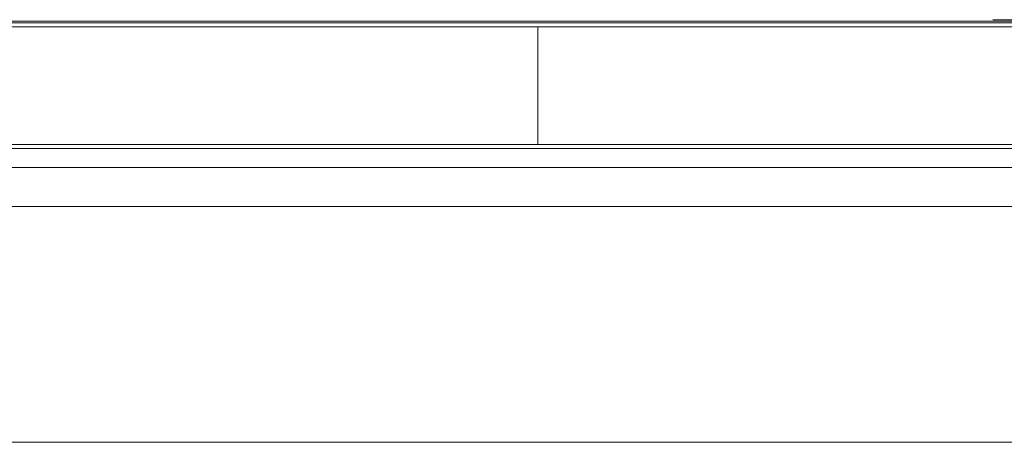
# Model space of a CAD drawing. Units: millimetres. Extents: x 1789 to 14101, y 997 to 12033.
# Drawn here: x 9224 to 9349, y 10458 to 10512 of the extents above; entities that cross this region are included whole.
import ezdxf

# ---------------------------------------------------------------- set-up
doc = ezdxf.new("R2010")
doc.units = ezdxf.units.MM
doc.header["$MEASUREMENT"] = 0
doc.layers.get('0').update_dxf_attribs({"color": 3})

msp = doc.modelspace()

# ---------------------------------------------------------------- linework, layer by layer
at = {"color": 7, "linetype": 'Continuous', "lineweight": 13}
for p, q in [((8855.69, 10511.71), (9234.31, 10511.71)), ((9235.49, 10511.71), (9240.49, 10511.71)), ((9258.88, 10511.71), (9254.36, 10511.71)), ((9259.18, 10511.71), (9258.88, 10511.71)), ((9307.08, 10511.71), (9307.99, 10511.71)), ((9309.02, 10511.71), (9312.98, 10511.71)), ((9317.12, 10511.71), (9320.83, 10511.71)), ((9321.79, 10511.71), (9321.25, 10511.71)), ((9342.76, 10511.71), (9347.67, 10511.71)), ((9346.34, 10511.71), (9347.7, 10511.71)), ((9087.68, 10511.21), (9289.51, 10511.21)), ((9289.51, 10511.21), (9177.58, 10511.21)), ((9289.51, 10511.21), (9289.51, 10496.21)), ((9675.28, 10511.21), (9289.51, 10511.21)), ((9289.51, 10496.21), (8956.26, 10496.21)), ((9289.51, 10495.71), (8956.26, 10495.71)), ((9675.28, 10496.21), (9289.51, 10496.21)), ((9289.51, 10496.21), (9426.23, 10496.21)), ((9289.51, 10495.71), (9675.28, 10495.71)), ((9591.05, 10495.71), (9320.33, 10495.71)), ((9690.68, 10493.31), (8820.69, 10493.31)), ((8820.69, 10488.31), (9690.68, 10488.31)), ((8820.69, 10458.31), (9690.68, 10458.31))]:
    msp.add_line(p, q, dxfattribs=at)
at = {"color": 7, "linetype": 'Continuous', "lineweight": 13, "flags": 128}
for points in [[(9685.69, 10511.71), (9675.28, 10511.71), (9289.51, 10511.71), (8956.26, 10511.71), (8855.69, 10511.71), (8825.69, 10511.71), (8825.69, 10511.71)], [(9237.66, 10511.71), (9234.31, 10511.71), (9237.66, 10511.71), (9233.48, 10511.71), (9237.66, 10511.71), (9254.36, 10511.71)], [(9236.52, 10511.71), (9241.2, 10511.71), (9241.2, 10511.71)], [(9243.23, 10511.71), (9248.11, 10511.71), (9243.34, 10511.71), (9243.34, 10511.71)], [(9259.18, 10511.71), (9254.27, 10511.71), (9259.18, 10511.71), (9270.63, 10511.71)], [(9256.41, 10511.71), (9261.09, 10511.71), (9256.41, 10511.71), (9256.41, 10511.71)], [(9264.85, 10511.71), (9259.93, 10511.71), (9264.85, 10511.71), (9264.85, 10511.71)], [(9265.98, 10511.71), (9270.89, 10511.71), (9265.98, 10511.71), (9265.98, 10511.71)], [(9269.28, 10511.71), (9274.2, 10511.71), (9269.28, 10511.71), (9269.28, 10511.71)], [(9270.63, 10511.71), (9270.79, 10511.71), (9271.12, 10511.71), (9271.62, 10511.71), (9272.28, 10511.71), (9273.1, 10511.71), (9274.06, 10511.71), (9275.15, 10511.71), (9276.34, 10511.71), (9277.62, 10511.71), (9278.97, 10511.71), (9280.37, 10511.71), (9281.74, 10511.71), (9295.25, 10511.71)], [(9281.37, 10511.71), (9278.87, 10511.71), (9281.37, 10511.71), (9281.37, 10511.71)], [(9279.49, 10511.71), (9284.39, 10511.71), (9279.59, 10511.71), (9279.59, 10511.71)], [(9291.56, 10511.71), (9286.65, 10511.71), (9291.56, 10511.71), (9291.56, 10511.71)], [(9295.25, 10511.71), (9307.08, 10511.71), (9302.25, 10511.71), (9307.16, 10511.71), (9302.25, 10511.71), (9302.25, 10511.71)], [(9307.99, 10511.71), (9312.98, 10511.71), (9307.99, 10511.71), (9309.02, 10511.71), (9313.7, 10511.71), (9315.83, 10511.71)], [(9313.29, 10511.71), (9313.14, 10511.71), (9312.98, 10511.71)], [(9313.7, 10511.71), (9313.29, 10511.71), (9313.29, 10511.71)], [(9321.25, 10511.71), (9321.1, 10511.71), (9320.83, 10511.71), (9315.83, 10511.71), (9320.83, 10511.71), (9315.83, 10511.71), (9317.12, 10511.71)], [(9317.12, 10511.71), (9321.79, 10511.71), (9346.34, 10511.71), (9342, 10511.71), (9346.67, 10511.71), (9342, 10511.71), (9342, 10511.71)], [(9328.91, 10511.71), (9333.59, 10511.71), (9328.91, 10511.71), (9328.91, 10511.71)], [(9347.7, 10511.71), (9347.86, 10511.71), (9348.2, 10511.71), (9348.69, 10511.71), (9349.35, 10511.71), (9350.17, 10511.71), (9351.13, 10511.71), (9352.21, 10511.71), (9353.41, 10511.71), (9354.7, 10511.71), (9356.05, 10511.71), (9357.45, 10511.71), (9358.74, 10511.71), (9358.89, 10511.71), (9372.32, 10511.71)], [(9685.69, 10511.21), (9675.28, 10511.21), (9289.51, 10511.21), (8956.26, 10511.21), (8855.69, 10511.21), (8825.69, 10511.21), (8825.69, 10511.21)], [(9685.69, 10496.21), (9675.28, 10496.21), (9289.51, 10496.21), (8956.26, 10496.21), (8855.69, 10496.21), (8825.69, 10496.21), (8825.69, 10496.21)], [(9298.42, 10495.71), (9265.27, 10495.71), (9265.27, 10495.71)], [(9304.96, 10495.71), (9307.46, 10495.71), (9307.46, 10495.71)], [(9337.65, 10495.71), (9340.15, 10495.71), (9340.15, 10495.71)]]:
    msp.add_lwpolyline(points, dxfattribs=at)
at = {"color": 7, "linetype": 'Continuous', "lineweight": 13}
for points, knots in [([(8925.11, 10511.91), (8921.68, 10511.91), (8915.97, 10511.91), (8909.46, 10511.91), (8906.25, 10511.91), (8904.12, 10511.91), (8903, 10511.91), (8900.03, 10511.91), (8899.53, 10511.91), (8898.89, 10511.91), (8898.61, 10511.91), (8898.36, 10511.91), (8898.52, 10511.91), (8901.68, 10511.91), (8906.48, 10511.91), (8909.19, 10511.91), (8911.15, 10511.91), (8916.65, 10511.91), (8923.64, 10511.91), (8932.22, 10511.91), (8935.17, 10511.91), (8940.81, 10511.91), (8949.3, 10511.91), (8957.99, 10511.91), (8969.13, 10511.91), (8980.18, 10511.91), (8991.16, 10511.91), (9002.14, 10511.91), (9007.7, 10511.91), (9035.5, 10511.91), (9057.7, 10511.91), (9102.03, 10511.91), (9124.2, 10511.91), (9157.51, 10511.91), (9168.62, 10511.91), (9190.84, 10511.91), (9201.99, 10511.91), (9235.18, 10511.91), (9257.21, 10511.91), (9290.52, 10511.91), (9301.84, 10511.91), (9318.8, 10511.91), (9325.17, 10511.91), (9331.52, 10511.91), (9332.57, 10511.91), (9332.86, 10511.91), (9333.71, 10511.91), (9335.82, 10511.91), (9339.84, 10511.91), (9342.72, 10511.91), (9344.22, 10511.91), (9356.01, 10511.91), (9367.8, 10511.91), (9382.64, 10511.91), (9385.64, 10511.91), (9391.63, 10511.91), (9400.63, 10511.91), (9421.74, 10511.91), (9440.16, 10511.91), (9455.73, 10511.91), (9458.85, 10511.91), (9463.53, 10511.91), (9465.31, 10511.91), (9468.5, 10511.91), (9473.04, 10511.91), (9476.89, 10511.91), (9481.56, 10511.91), (9483.81, 10511.91), (9486.86, 10511.91), (9488.21, 10511.91), (9488.42, 10511.91), (9488.34, 10511.91), (9488.27, 10511.91), (9487.8, 10511.91), (9486.99, 10511.91), (9484.2, 10511.91), (9482.93, 10511.91), (9480.43, 10511.91), (9479.13, 10511.91), (9476.64, 10511.91), (9475.49, 10511.91), (9473.22, 10511.91), (9469.78, 10511.91), (9466.68, 10511.91), (9463.15, 10511.91), (9461.63, 10511.91), (9459.63, 10511.91), (9459.08, 10511.91), (9458.56, 10511.91)], [0, 0, 0, 0, 0.034971, 0.058285, 0.069943, 0.069943, 0.0816, 0.0816, 0.104914, 0.104914, 0.116571, 0.116571, 0.128228, 0.139885, 0.145714, 0.148628, 0.148628, 0.151542, 0.163199, 0.163199, 0.169028, 0.169028, 0.174856, 0.186513, 0.186513, 0.198171, 0.209828, 0.209828, 0.221485, 0.221485, 0.268113, 0.268113, 0.314741, 0.314741, 0.338056, 0.338056, 0.36137, 0.36137, 0.407998, 0.407998, 0.431312, 0.431312, 0.442969, 0.444427, 0.444427, 0.445155, 0.445155, 0.445884, 0.448798, 0.452947, 0.452947, 0.452947, 0.526739, 0.526739, 0.545823, 0.545823, 0.564908, 0.603076, 0.679413, 0.679413, 0.698497, 0.698497, 0.708039, 0.708039, 0.717582, 0.736666, 0.736666, 0.75575, 0.75575, 0.774834, 0.784376, 0.784376, 0.793919, 0.793919, 0.832087, 0.832087, 0.851171, 0.851171, 0.870255, 0.870255, 0.88934, 0.88934, 0.908424, 0.946592, 0.946592, 0.984761, 0.984761, 1, 1, 1, 1]), ([(9292.98, 10511.91), (9288.64, 10511.91), (9284.3, 10511.91), (9257.89, 10511.91), (9235.85, 10511.91), (9202.39, 10511.91), (9191.26, 10511.91), (9168.99, 10511.91), (9135.57, 10511.91), (9102.07, 10511.91), (9057.39, 10511.91), (9035.09, 10511.91), (9007.25, 10511.91), (9001.67, 10511.91), (8990.47, 10511.91), (8979.39, 10511.91), (8968.42, 10511.91), (8957.48, 10511.91), (8952.13, 10511.91), (8943.91, 10511.91), (8941.16, 10511.91), (8935.67, 10511.91), (8933.08, 10511.91), (8925.53, 10511.91), (8921, 10511.91), (8916.12, 10511.91), (8914.18, 10511.91), (8910.85, 10511.91), (8906.46, 10511.91), (8903.53, 10511.91), (8903.37, 10511.91), (8903.61, 10511.91), (8903.89, 10511.91), (8904.53, 10511.91), (8905.03, 10511.91), (8907.88, 10511.91), (8909.03, 10511.91), (8911.16, 10511.91), (8914.36, 10511.91), (8919.71, 10511.91), (8924.17, 10511.91), (8926.38, 10511.91)], [0, 0, 0, 0, 0.0123184, 0.0123184, 0.0748943, 0.0748943, 0.1061823, 0.1061823, 0.1374703, 0.2000462, 0.2000462, 0.2626221, 0.2626221, 0.2782661, 0.2782661, 0.2939101, 0.309554, 0.309554, 0.325198, 0.325198, 0.33302, 0.33302, 0.340842, 0.340842, 0.356486, 0.356486, 0.360397, 0.364308, 0.3721299, 0.3877739, 0.4034179, 0.4034179, 0.4190619, 0.4190619, 0.4503498, 0.4503498, 0.4659938, 0.4659938, 0.4816378, 0.5129258, 0.5433139, 0.5433139, 0.5433139, 0.5433139]), ([(8926.44, 10511.91), (8925.18, 10511.91), (8923.45, 10511.91), (8921.72, 10511.91), (8920.76, 10511.91), (8920.25, 10511.91), (8919.14, 10511.91), (8918.63, 10511.91), (8919.39, 10511.91), (8920.03, 10511.91), (8920.45, 10511.91), (8920.97, 10511.91), (8922.73, 10511.91), (8927.23, 10511.91), (8929.3, 10511.91), (8933.68, 10511.91), (8938.36, 10511.91), (8943.51, 10511.91), (8948.8, 10511.91), (8951.55, 10511.91), (8959.22, 10511.91), (8974.39, 10511.91), (8989.16, 10511.91), (9003.74, 10511.91), (9008.83, 10511.91), (9018.84, 10511.91), (9033.86, 10511.91), (9068.9, 10511.91), (9098.95, 10511.91), (9159.02, 10511.91), (9198.93, 10511.91), (9249.02, 10511.91), (9264.05, 10511.91), (9281.61, 10511.91), (9289.6, 10511.91), (9292.58, 10511.91), (9293.05, 10511.91)], [0, 0, 0, 0, 0.0203502, 0.0281741, 0.0281741, 0.035998, 0.035998, 0.0516457, 0.0672934, 0.0751173, 0.0751173, 0.0829411, 0.0985889, 0.0985889, 0.1064127, 0.1064127, 0.1142366, 0.1220604, 0.1220604, 0.1298843, 0.1298843, 0.145532, 0.1768275, 0.1768275, 0.1924752, 0.1924752, 0.2081229, 0.2394184, 0.3020093, 0.3020093, 0.427191, 0.427191, 0.4584865, 0.4741342, 0.4819581, 0.4834251, 0.4834251, 0.4834251, 0.4834251]), ([(9146.41, 10511.91), (9157.51, 10511.91), (9168.62, 10511.91), (9190.84, 10511.91), (9201.99, 10511.91), (9235.18, 10511.91), (9257.21, 10511.91), (9290.52, 10511.91), (9301.84, 10511.91), (9318.8, 10511.91), (9325.17, 10511.91), (9331.52, 10511.91), (9332.57, 10511.91), (9332.86, 10511.91), (9333.71, 10511.91), (9335.82, 10511.91), (9339.84, 10511.91), (9342.72, 10511.91), (9344.22, 10511.91), (9356.01, 10511.91), (9367.8, 10511.91), (9382.64, 10511.91), (9385.64, 10511.91), (9391.63, 10511.91), (9400.63, 10511.91), (9421.74, 10511.91), (9440.16, 10511.91), (9455.73, 10511.91), (9458.85, 10511.91), (9463.53, 10511.91), (9465.31, 10511.91), (9468.5, 10511.91), (9473.04, 10511.91), (9476.89, 10511.91), (9481.56, 10511.91), (9483.81, 10511.91), (9486.86, 10511.91), (9488.21, 10511.91), (9488.42, 10511.91), (9488.34, 10511.91), (9488.27, 10511.91), (9487.8, 10511.91), (9486.99, 10511.91), (9484.2, 10511.91), (9482.93, 10511.91), (9480.43, 10511.91), (9479.13, 10511.91), (9476.64, 10511.91), (9475.49, 10511.91), (9473.22, 10511.91), (9469.78, 10511.91), (9466.68, 10511.91), (9463.15, 10511.91), (9461.63, 10511.91), (9459.63, 10511.91), (9459.08, 10511.91), (9458.56, 10511.91)], [0, 0, 0, 0, 0.034022, 0.034022, 0.068045, 0.068045, 0.13609, 0.13609, 0.170112, 0.170112, 0.187124, 0.18925, 0.18925, 0.190313, 0.190313, 0.191376, 0.195629, 0.201684, 0.201684, 0.201684, 0.309369, 0.309369, 0.337218, 0.337218, 0.365068, 0.420768, 0.532166, 0.532166, 0.560016, 0.560016, 0.573941, 0.573941, 0.587866, 0.615716, 0.615716, 0.643565, 0.643565, 0.671415, 0.68534, 0.68534, 0.699265, 0.699265, 0.754964, 0.754964, 0.782814, 0.782814, 0.810663, 0.810663, 0.838513, 0.838513, 0.866363, 0.922062, 0.922062, 0.977762, 0.977762, 1, 1, 1, 1]), ([(9293.08, 10511.91), (9292.61, 10511.91), (9289.64, 10511.91), (9281.69, 10511.91), (9264.21, 10511.91), (9228.4, 10511.91), (9197.49, 10511.91), (9176.58, 10511.91), (9176.64, 10511.91), (9177.11, 10511.91), (9177.65, 10511.91), (9178.44, 10511.91), (9178.44, 10511.91), (9176.39, 10511.91), (9174.15, 10511.91), (9173.16, 10511.91), (9171.24, 10511.91), (9168.44, 10511.91), (9166.24, 10511.91), (9165.01, 10511.91), (9165.01, 10511.91), (9164.98, 10511.91), (9164.96, 10511.91), (9164.95, 10511.91), (9164.94, 10511.91), (9164.94, 10511.91), (9164.88, 10511.91), (9164.57, 10511.91), (9163.51, 10511.91), (9162.57, 10511.91), (9161.69, 10511.91), (9162.36, 10511.91), (9162.57, 10511.91), (9163.44, 10511.91), (9164.93, 10511.91), (9166.91, 10511.91), (9170.12, 10511.91), (9171.98, 10511.91), (9173.63, 10511.91), (9174.29, 10511.91), (9174.04, 10511.91), (9173.08, 10511.91), (9171.53, 10511.91), (9169.99, 10511.91), (9168.32, 10511.91), (9167.68, 10511.91), (9167.91, 10511.91), (9172.33, 10511.91), (9176.71, 10511.91), (9184.89, 10511.91), (9189, 10511.91), (9193.08, 10511.91)], [0, 0, 0, 0, 0.001528, 0.009677, 0.025975, 0.058572, 0.126543, 0.126543, 0.126543, 0.134775, 0.19903, 0.19903, 0.263285, 0.32754, 0.32754, 0.359668, 0.359668, 0.391795, 0.451481, 0.451481, 0.451481, 0.507416, 0.528642, 0.539255, 0.539255, 0.549867, 0.549867, 0.592319, 0.592319, 0.677221, 0.677221, 0.677221, 0.694198, 0.694198, 0.711175, 0.745129, 0.745129, 0.779083, 0.779083, 0.796059, 0.813036, 0.84699, 0.84699, 0.880944, 0.902961, 0.902961, 0.902961, 0.905615, 0.953233, 0.953233, 1, 1, 1, 1]), ([(9293.08, 10511.91), (9292.61, 10511.91), (9289.64, 10511.91), (9281.69, 10511.91), (9264.21, 10511.91), (9228.4, 10511.91), (9197.49, 10511.91), (9176.58, 10511.91), (9176.58, 10511.91), (9176.58, 10511.91), (9176.58, 10511.91)], [0, 0, 0, 0, 0.003384, 0.021434, 0.057534, 0.129733, 0.280284, 0.280284, 0.280284, 1, 1, 1, 1]), ([(9345.1, 10511.71), (9343.67, 10511.71), (9342.24, 10511.71), (9340.81, 10511.71), (9338.92, 10511.71), (9337.01, 10511.71), (9331.99, 10511.71), (9327.35, 10511.71), (9322.34, 10511.71), (9319.73, 10511.71), (9318.7, 10511.71), (9316.64, 10511.71), (9313.44, 10511.71), (9310.01, 10511.71), (9306.54, 10511.71), (9305.3, 10511.71), (9302.93, 10511.71), (9299.4, 10511.71), (9296.1, 10511.71), (9291.52, 10511.71), (9289.15, 10511.71), (9284.35, 10511.71), (9280.87, 10511.71), (9277.88, 10511.71), (9276.02, 10511.71), (9275.16, 10511.71), (9272.96, 10511.71), (9271.67, 10511.71), (9269.04, 10511.71), (9266.16, 10511.71), (9263.18, 10511.71), (9261.7, 10511.71), (9260.2, 10511.71), (9258.69, 10511.71), (9257.19, 10511.71), (9258.7, 10511.71), (9260.21, 10511.71), (9261.72, 10511.71), (9264.18, 10511.71), (9267.04, 10511.71), (9271.4, 10511.71), (9272.89, 10511.71), (9275.69, 10511.71), (9276.96, 10511.71), (9279.64, 10511.71), (9280.95, 10511.71), (9284.24, 10511.71), (9288.04, 10511.71), (9292.03, 10511.71), (9296.18, 10511.71), (9298.37, 10511.71), (9302.55, 10511.71), (9304.47, 10511.71), (9308.58, 10511.71), (9311.53, 10511.71), (9314.14, 10511.71), (9315.8, 10511.71), (9316.54, 10511.71), (9319.05, 10511.71), (9323.85, 10511.71), (9328.46, 10511.71), (9334.67, 10511.71), (9337.76, 10511.71), (9340.8, 10511.71)], [0, 0, 0, 0, 0.2, 0.2, 0.2, 0.217191, 0.217191, 0.245249, 0.259279, 0.259279, 0.266293, 0.266293, 0.273308, 0.287337, 0.287337, 0.294352, 0.294352, 0.301366, 0.315396, 0.315396, 0.329425, 0.329425, 0.343454, 0.350469, 0.350469, 0.357483, 0.357483, 0.371513, 0.371513, 0.385542, 0.4, 0.4, 0.4, 0.6, 0.6, 0.6, 0.8, 0.8, 0.8, 0.825, 0.825, 0.8375, 0.8375, 0.85, 0.85, 0.8625, 0.8625, 0.875, 0.8875, 0.8875, 0.9, 0.9, 0.9125, 0.9125, 0.925, 0.93125, 0.93125, 0.9375, 0.9375, 0.95, 0.975, 0.975, 1, 1, 1, 1]), ([(9423.91, 10511.71), (9425.37, 10511.71), (9426.82, 10511.71), (9428.27, 10511.71), (9426.82, 10511.71), (9425.37, 10511.71), (9423.91, 10511.71), (9421.17, 10511.71), (9418.44, 10511.71), (9414.73, 10511.71), (9413.97, 10511.71), (9412.39, 10511.71), (9411.53, 10511.71), (9409.19, 10511.71), (9405.77, 10511.71), (9401.82, 10511.71), (9399.26, 10511.71), (9398.96, 10511.71), (9398.15, 10511.71), (9396.83, 10511.71), (9394.2, 10511.71), (9391.1, 10511.71), (9389.12, 10511.71), (9387.83, 10511.71), (9385.35, 10511.71), (9383.41, 10511.71), (9378.35, 10511.71), (9375.5, 10511.71), (9370.31, 10511.71), (9368.47, 10511.71), (9365.07, 10511.71), (9363.67, 10511.71), (9360.53, 10511.71), (9358.05, 10511.71), (9355.83, 10511.71), (9354.44, 10511.71), (9352.82, 10511.71), (9351.79, 10511.71), (9350.49, 10511.71), (9350.2, 10511.71), (9349.56, 10511.71), (9349.31, 10511.71), (9348.48, 10511.71), (9346.8, 10511.71), (9344.6, 10511.71), (9342.63, 10511.71), (9341.8, 10511.71), (9341.25, 10511.71), (9339.58, 10511.71), (9335.91, 10511.71), (9331.91, 10511.71), (9328.22, 10511.71), (9327.02, 10511.71), (9324.94, 10511.71), (9322.79, 10511.71), (9320.69, 10511.71), (9318.74, 10511.71), (9317.82, 10511.71), (9315.87, 10511.71), (9314.93, 10511.71), (9313.86, 10511.71), (9313.65, 10511.71), (9313.23, 10511.71), (9313.04, 10511.71), (9312.32, 10511.71), (9311.31, 10511.71), (9310.59, 10511.71), (9309.63, 10511.71), (9309.57, 10511.71), (9309.45, 10511.71), (9309.47, 10511.71), (9309.41, 10511.71), (9309.26, 10511.71), (9308.61, 10511.71), (9307.69, 10511.71), (9306.63, 10511.71), (9306.22, 10511.71), (9303.93, 10511.71), (9302.17, 10511.71), (9300.55, 10511.71), (9300.21, 10511.71), (9299.35, 10511.71), (9298.08, 10511.71), (9295.32, 10511.71), (9292.62, 10511.71), (9291.01, 10511.71), (9290.04, 10511.71), (9289.46, 10511.71), (9287.92, 10511.71), (9286.95, 10511.71), (9285.11, 10511.71), (9284.27, 10511.71), (9282.6, 10511.71), (9281.76, 10511.71), (9281.01, 10511.71), (9279.4, 10511.71), (9277.8, 10511.71), (9276.19, 10511.71), (9277.79, 10511.71), (9279.39, 10511.71), (9280.99, 10511.71), (9281.19, 10511.71), (9281.38, 10511.71), (9282.55, 10511.71), (9283.56, 10511.71), (9285.15, 10511.71), (9285.64, 10511.71), (9286.84, 10511.71), (9288.82, 10511.71), (9292.11, 10511.71), (9295.43, 10511.71), (9296.93, 10511.71), (9297.95, 10511.71), (9298.57, 10511.71), (9301.9, 10511.71), (9304.58, 10511.71), (9308.04, 10511.71), (9308.95, 10511.71), (9310.85, 10511.71), (9311.56, 10511.71), (9312.94, 10511.71), (9313.6, 10511.71), (9315.33, 10511.71), (9316.18, 10511.71), (9317.03, 10511.71), (9317.55, 10511.71), (9317.79, 10511.71), (9318.21, 10511.71), (9319.25, 10511.71), (9320.27, 10511.71), (9321.88, 10511.71), (9322.36, 10511.71), (9323.63, 10511.71), (9325.1, 10511.71), (9326.8, 10511.71), (9328.5, 10511.71), (9329.25, 10511.71), (9331.9, 10511.71), (9334.84, 10511.71), (9337.08, 10511.71), (9338.04, 10511.71), (9338.29, 10511.71), (9339, 10511.71), (9340.68, 10511.71), (9342.65, 10511.71), (9344.28, 10511.71), (9345.11, 10511.71), (9345.43, 10511.71), (9345.9, 10511.71), (9347, 10511.71), (9347.92, 10511.71), (9349.78, 10511.71), (9350.6, 10511.71), (9352.32, 10511.71), (9355.09, 10511.71), (9358.32, 10511.71), (9362.88, 10511.71), (9365.27, 10511.71), (9369.87, 10511.71), (9372.16, 10511.71), (9376.45, 10511.71), (9378.36, 10511.71), (9381.69, 10511.71), (9383.22, 10511.71), (9385.57, 10511.71), (9386.43, 10511.71), (9388.02, 10511.71), (9388.8, 10511.71), (9389.98, 10511.71), (9390.4, 10511.71), (9390.96, 10511.71), (9391.87, 10511.71), (9393.99, 10511.71), (9396.71, 10511.71), (9398.54, 10511.71), (9399.79, 10511.71), (9400.5, 10511.71), (9402.95, 10511.71), (9407.08, 10511.71), (9411.36, 10511.71), (9415.46, 10511.71), (9417.11, 10511.71), (9422, 10511.71), (9424.84, 10511.71), (9427.63, 10511.71)], [0, 0, 0, 0, 0.166667, 0.166667, 0.166667, 0.333333, 0.333333, 0.333333, 0.34375, 0.34375, 0.346354, 0.346354, 0.348958, 0.348958, 0.354167, 0.359375, 0.359375, 0.360677, 0.360677, 0.361979, 0.364583, 0.367188, 0.36849, 0.36849, 0.369792, 0.375, 0.375, 0.385417, 0.385417, 0.390625, 0.390625, 0.395833, 0.395833, 0.401042, 0.403646, 0.403646, 0.40625, 0.411458, 0.411458, 0.41276, 0.41276, 0.414063, 0.414063, 0.416667, 0.421875, 0.423177, 0.423177, 0.424479, 0.424479, 0.427083, 0.432292, 0.432292, 0.434896, 0.434896, 0.4375, 0.440104, 0.440104, 0.442708, 0.442708, 0.447917, 0.447917, 0.449219, 0.449219, 0.450521, 0.450521, 0.453125, 0.458333, 0.458333, 0.458659, 0.458659, 0.458984, 0.458984, 0.459635, 0.460938, 0.46224, 0.46224, 0.463542, 0.463542, 0.46875, 0.46875, 0.470052, 0.470052, 0.471354, 0.473958, 0.479167, 0.481771, 0.481771, 0.484375, 0.484375, 0.489583, 0.489583, 0.494792, 0.494792, 0.5, 0.5, 0.5, 0.666667, 0.666667, 0.666667, 0.833333, 0.833333, 0.833333, 0.834481, 0.834481, 0.839998, 0.839998, 0.842757, 0.842757, 0.845515, 0.851033, 0.853791, 0.855171, 0.855171, 0.85655, 0.85655, 0.862067, 0.862067, 0.864826, 0.864826, 0.866205, 0.866205, 0.867585, 0.867585, 0.873102, 0.875861, 0.875861, 0.87724, 0.87724, 0.878619, 0.884137, 0.884137, 0.886895, 0.886895, 0.889654, 0.892413, 0.892413, 0.895171, 0.895171, 0.900688, 0.903447, 0.903447, 0.904826, 0.904826, 0.906206, 0.911723, 0.914482, 0.914482, 0.915861, 0.915861, 0.91724, 0.922758, 0.922758, 0.925516, 0.925516, 0.928275, 0.933792, 0.933792, 0.93931, 0.93931, 0.944827, 0.944827, 0.950344, 0.950344, 0.955862, 0.955862, 0.95862, 0.95862, 0.961379, 0.961379, 0.962758, 0.962758, 0.964138, 0.966896, 0.969655, 0.971034, 0.971034, 0.972413, 0.972413, 0.977931, 0.983448, 0.983448, 0.988965, 0.988965, 1, 1, 1, 1]), ([(9299.25, 10511.71), (9300.36, 10511.71), (9302.42, 10511.71), (9305.82, 10511.71), (9307.74, 10511.71), (9310.94, 10511.71), (9313.11, 10511.71), (9314.89, 10511.71), (9315.52, 10511.71), (9315.62, 10511.71), (9315.57, 10511.71), (9315.52, 10511.71), (9315.43, 10511.71), (9315.2, 10511.71), (9314.85, 10511.71), (9314.2, 10511.71), (9313.79, 10511.71), (9313.12, 10511.71), (9312.19, 10511.71), (9311.05, 10511.71), (9309.24, 10511.71), (9308.48, 10511.71), (9307.06, 10511.71), (9305.56, 10511.71), (9303.83, 10511.71), (9301.85, 10511.71), (9300.71, 10511.71), (9299.5, 10511.71), (9298.13, 10511.71), (9296.96, 10511.71), (9294.9, 10511.71), (9292.18, 10511.71), (9290, 10511.71), (9288.23, 10511.71), (9287.68, 10511.71), (9286.58, 10511.71), (9284.81, 10511.71), (9283.39, 10511.71), (9282.3, 10511.71), (9282.09, 10511.71), (9281.67, 10511.71), (9281.48, 10511.71), (9280.95, 10511.71), (9280.69, 10511.71), (9280.35, 10511.71), (9280.21, 10511.71), (9280.63, 10511.71), (9280.91, 10511.71), (9281.87, 10511.71), (9282.65, 10511.71), (9283.49, 10511.71), (9285.17, 10511.71), (9288.98, 10511.71), (9291.92, 10511.71), (9294.63, 10511.71), (9295.5, 10511.71), (9297.37, 10511.71), (9298.3, 10511.71), (9299.22, 10511.71)], [0, 0, 0, 0, 0.0625, 0.0625, 0.125, 0.125, 0.15625, 0.1875, 0.1875, 0.203125, 0.203125, 0.210937, 0.210937, 0.21875, 0.25, 0.25, 0.28125, 0.28125, 0.3125, 0.375, 0.375, 0.40625, 0.40625, 0.4375, 0.46875, 0.46875, 0.5, 0.5, 0.5, 0.53125, 0.53125, 0.5625, 0.625, 0.625, 0.65625, 0.65625, 0.6875, 0.75, 0.75, 0.765625, 0.765625, 0.78125, 0.78125, 0.796875, 0.796875, 0.8125, 0.8125, 0.820312, 0.820312, 0.828125, 0.828125, 0.84375, 0.875, 0.9375, 0.9375, 0.96875, 0.96875, 1, 1, 1, 1]), ([(9299.15, 10511.71), (9297.93, 10511.71), (9296.73, 10511.71), (9294.32, 10511.71), (9292.99, 10511.71), (9289.44, 10511.71), (9287.35, 10511.71), (9285.43, 10511.71), (9285.65, 10511.71), (9286.15, 10511.71), (9287.12, 10511.71), (9288.1, 10511.71), (9289.19, 10511.71), (9290.35, 10511.71), (9292.31, 10511.71), (9293.99, 10511.71), (9296.41, 10511.71), (9298.26, 10511.71), (9299.47, 10511.71), (9299.79, 10511.71), (9300.02, 10511.71), (9300.66, 10511.71), (9302.3, 10511.71), (9303.56, 10511.71), (9304.85, 10511.71), (9305.4, 10511.71), (9306.7, 10511.71), (9307.56, 10511.71), (9308.53, 10511.71), (9309.28, 10511.71), (9309.57, 10511.71), (9310.1, 10511.71), (9310.31, 10511.71), (9310.52, 10511.71), (9310.58, 10511.71), (9310.59, 10511.71), (9310.59, 10511.71), (9310.24, 10511.71), (9309.14, 10511.71), (9308.66, 10511.71), (9307.13, 10511.71), (9305.83, 10511.71), (9303.42, 10511.71), (9302.66, 10511.71), (9301.17, 10511.71), (9300.25, 10511.71), (9299.15, 10511.71)], [0, 0, 0, 0, 0.083333, 0.083333, 0.166667, 0.166667, 0.333333, 0.333333, 0.333333, 0.375, 0.375, 0.416667, 0.458333, 0.458333, 0.5, 0.583333, 0.583333, 0.625, 0.666667, 0.666667, 0.666667, 0.6875, 0.708333, 0.729167, 0.729167, 0.75, 0.75, 0.791667, 0.8125, 0.8125, 0.833333, 0.833333, 0.854167, 0.854167, 0.864583, 0.864583, 0.875, 0.895833, 0.895833, 0.916667, 0.916667, 0.958333, 0.958333, 0.979167, 0.979167, 1, 1, 1, 1]), ([(9321.85, 10511.91), (9321.43, 10511.91), (9319.89, 10511.91), (9318.65, 10511.91), (9316.25, 10511.91), (9315.04, 10511.91), (9312.92, 10511.91), (9312.28, 10511.91), (9312.07, 10511.91), (9312.56, 10511.91), (9314.59, 10511.91), (9316.02, 10511.91), (9319.43, 10511.91), (9320.2, 10511.91), (9321.49, 10511.91), (9322.04, 10511.91), (9322.71, 10511.91), (9322.87, 10511.91), (9323.04, 10511.91), (9321.23, 10511.91), (9319.35, 10511.91), (9316.48, 10511.91), (9315.44, 10511.91), (9313.54, 10511.91), (9312.36, 10511.91), (9309.81, 10511.91), (9306.27, 10511.91), (9304.31, 10511.91), (9303.65, 10511.91), (9303.3, 10511.91), (9303.15, 10511.91), (9303.05, 10511.91), (9302.98, 10511.91), (9302.71, 10511.91), (9302.25, 10511.91), (9300.77, 10511.91), (9298.75, 10511.91), (9296.4, 10511.91), (9294.84, 10511.91), (9294.17, 10511.91), (9293.4, 10511.91), (9293.26, 10511.91), (9293.12, 10511.91)], [0, 0, 0, 0, 0.0202, 0.078403, 0.078403, 0.194809, 0.194809, 0.311215, 0.311215, 0.427621, 0.427621, 0.544027, 0.544027, 0.573128, 0.573128, 0.587679, 0.587679, 0.592645, 0.592645, 0.592645, 0.718721, 0.718721, 0.785667, 0.785667, 0.852614, 0.91956, 0.953033, 0.961401, 0.965585, 0.967677, 0.968723, 0.968723, 0.969769, 0.969769, 0.978138, 0.978138, 0.986506, 0.994874, 0.994874, 0.999058, 0.999058, 1, 1, 1, 1]), ([(9293.14, 10511.91), (9293.27, 10511.91), (9294.04, 10511.91), (9294.71, 10511.91), (9296.97, 10511.91), (9300.14, 10511.91), (9303.21, 10511.91), (9305.9, 10511.91), (9307.07, 10511.91), (9307.76, 10511.91), (9307.79, 10511.91), (9307.9, 10511.91), (9308.05, 10511.91), (9308.41, 10511.91), (9309.1, 10511.91), (9311.12, 10511.91), (9314.77, 10511.91), (9317.35, 10511.91), (9318.53, 10511.91), (9320.41, 10511.91), (9321.45, 10511.91), (9324.4, 10511.91), (9326.35, 10511.91), (9328.22, 10511.91), (9328.32, 10511.91), (9329.07, 10511.91), (9329.73, 10511.91), (9330.69, 10511.91), (9331.42, 10511.91), (9333.21, 10511.91), (9336.58, 10511.91), (9339.66, 10511.91), (9341.35, 10511.91), (9341.64, 10511.91), (9342.72, 10511.91), (9344.21, 10511.91), (9344.61, 10511.91), (9345.03, 10511.91), (9344.55, 10511.91), (9344.12, 10511.91), (9343.27, 10511.91), (9342.78, 10511.91), (9342.2, 10511.91), (9342.69, 10511.91), (9342.99, 10511.91), (9342.99, 10511.91), (9343.12, 10511.91), (9343.88, 10511.91), (9346.07, 10511.91), (9347.21, 10511.91), (9347.71, 10511.91), (9347.9, 10511.91), (9347.24, 10511.91), (9345.26, 10511.91), (9341.02, 10511.91), (9340.07, 10511.91), (9338.22, 10511.91), (9336.35, 10511.91), (9334.43, 10511.91), (9332.38, 10511.91), (9330.92, 10511.91), (9324.06, 10511.91), (9311.91, 10511.91), (9299.76, 10511.91), (9293.12, 10511.91)], [0, 0, 0, 0, 0.000203, 0.001216, 0.001216, 0.003243, 0.00527, 0.00527, 0.007297, 0.007297, 0.00755, 0.00755, 0.007804, 0.00831, 0.009324, 0.011351, 0.019459, 0.035674, 0.05189, 0.05189, 0.068105, 0.068105, 0.099783, 0.099783, 0.099783, 0.109996, 0.173487, 0.173487, 0.236978, 0.236978, 0.36396, 0.617925, 0.617925, 0.617925, 0.850024, 0.850024, 0.926888, 0.926888, 0.926888, 0.936179, 0.936179, 0.945846, 0.945846, 0.96518, 0.96518, 0.967596, 0.967596, 0.970013, 0.974847, 0.977263, 0.977263, 0.97968, 0.97968, 0.984513, 0.984513, 0.985722, 0.985722, 0.98693, 0.988138, 0.988138, 0.989347, 0.989347, 0.99418, 1, 1, 1, 1]), ([(9343.84, 10511.91), (9344.21, 10511.91), (9344.61, 10511.91), (9345.03, 10511.91), (9344.55, 10511.91), (9344.12, 10511.91), (9343.27, 10511.91), (9342.78, 10511.91), (9342.2, 10511.91), (9342.69, 10511.91), (9342.99, 10511.91), (9342.99, 10511.91), (9343.12, 10511.91), (9343.88, 10511.91), (9346.07, 10511.91), (9347.21, 10511.91), (9347.71, 10511.91), (9347.9, 10511.91), (9347.24, 10511.91), (9345.26, 10511.91), (9341.02, 10511.91), (9340.07, 10511.91), (9338.22, 10511.91), (9336.35, 10511.91), (9334.43, 10511.91), (9332.38, 10511.91), (9330.92, 10511.91), (9324.06, 10511.91), (9311.91, 10511.91), (9299.76, 10511.91), (9293.12, 10511.91)], [0, 0, 0, 0, 0.512506, 0.512506, 0.512506, 0.57446, 0.57446, 0.638916, 0.638916, 0.767827, 0.767827, 0.783941, 0.783941, 0.800055, 0.832283, 0.848397, 0.848397, 0.864511, 0.864511, 0.896739, 0.896739, 0.904796, 0.904796, 0.912853, 0.92091, 0.92091, 0.928967, 0.928967, 0.961195, 1, 1, 1, 1]), ([(9293.14, 10511.91), (9293.27, 10511.91), (9294.04, 10511.91), (9294.71, 10511.91), (9296.97, 10511.91), (9300.14, 10511.91), (9303.21, 10511.91), (9305.9, 10511.91), (9307.07, 10511.91), (9307.76, 10511.91), (9307.79, 10511.91), (9307.9, 10511.91), (9308.05, 10511.91), (9308.41, 10511.91), (9309.1, 10511.91), (9311.12, 10511.91), (9314.77, 10511.91), (9317.35, 10511.91), (9318.53, 10511.91), (9320.41, 10511.91), (9321.45, 10511.91), (9324.4, 10511.91), (9326.35, 10511.91), (9328.22, 10511.91), (9328.22, 10511.91), (9328.22, 10511.91), (9328.22, 10511.91)], [0, 0, 0, 0, 0.000328, 0.001968, 0.001968, 0.005248, 0.008529, 0.008529, 0.011809, 0.011809, 0.012219, 0.012219, 0.012629, 0.013449, 0.015089, 0.018369, 0.03149, 0.057732, 0.083974, 0.083974, 0.110216, 0.110216, 0.16148, 0.16148, 0.16148, 1, 1, 1, 1]), ([(9353.75, 10511.91), (9352.05, 10511.91), (9348.76, 10511.91), (9346.73, 10511.91), (9346.19, 10511.91), (9344.45, 10511.91), (9342.47, 10511.91), (9340.05, 10511.91), (9338.91, 10511.91), (9337.62, 10511.91), (9337.11, 10511.91), (9337, 10511.91), (9336.53, 10511.91), (9334.96, 10511.91), (9333.33, 10511.91), (9332, 10511.91), (9331.96, 10511.91), (9337.98, 10511.91), (9343.22, 10511.91), (9348.82, 10511.91), (9347.16, 10511.91), (9345.5, 10511.91), (9343.83, 10511.91), (9345.5, 10511.91), (9347.16, 10511.91), (9348.83, 10511.91), (9347.16, 10511.91), (9345.5, 10511.91), (9343.83, 10511.91), (9338.17, 10511.91), (9332.88, 10511.91), (9326.77, 10511.91), (9325.95, 10511.91), (9324.8, 10511.91), (9323.65, 10511.91), (9323.32, 10511.91)], [0, 0, 0, 0, 0.090135, 0.090135, 0.090135, 0.119607, 0.173364, 0.173364, 0.200243, 0.206963, 0.206963, 0.213682, 0.213682, 0.227122, 0.280879, 0.282584, 0.282584, 0.282584, 0.423877, 0.423877, 0.423877, 0.565169, 0.565169, 0.565169, 0.706461, 0.706461, 0.706461, 0.847753, 0.847753, 0.847753, 0.989045, 0.989045, 0.989045, 0.996816, 1, 1, 1, 1]), ([(9326.77, 10511.91), (9325.95, 10511.91), (9324.8, 10511.91), (9323.65, 10511.91), (9323.32, 10511.91)], [0, 0, 0, 0, 0.0549963, 0.07753156, 0.07753156, 0.07753156, 0.07753156]), ([(9328.53, 10511.91), (9329.16, 10511.91), (9329.73, 10511.91), (9330.69, 10511.91), (9331.42, 10511.91), (9333.21, 10511.91), (9336.58, 10511.91), (9339.66, 10511.91), (9341.35, 10511.91), (9341.35, 10511.91), (9341.35, 10511.91), (9341.35, 10511.91)], [0, 0, 0, 0, 0.061878, 0.061878, 0.123756, 0.123756, 0.247512, 0.495023, 0.495023, 0.495023, 1, 1, 1, 1]), ([(9344.93, 10511.91), (9343.75, 10511.91), (9342.47, 10511.91), (9340.05, 10511.91), (9338.91, 10511.91), (9337.62, 10511.91), (9337.11, 10511.91), (9337, 10511.91), (9336.53, 10511.91), (9334.96, 10511.91), (9333.33, 10511.91), (9332, 10511.91), (9331.96, 10511.91), (9331.96, 10511.91), (9331.96, 10511.91), (9331.96, 10511.91)], [0, 0, 0, 0, 0.151248, 0.151248, 0.226871, 0.245777, 0.245777, 0.264683, 0.264683, 0.302495, 0.453743, 0.458541, 0.458541, 0.458541, 1, 1, 1, 1]), ([(9353.75, 10511.91), (9352.05, 10511.91), (9348.76, 10511.91), (9346.73, 10511.91), (9346.73, 10511.91), (9346.73, 10511.91), (9346.73, 10511.91)], [0, 0, 0, 0, 0.318968, 0.318968, 0.318968, 1, 1, 1, 1]), ([(9390.02, 10512.11), (9388.54, 10512.11), (9386.44, 10512.11), (9384.67, 10512.11), (9384.07, 10512.11), (9383.48, 10512.11), (9379.59, 10512.11), (9375.58, 10512.11), (9370.72, 10512.11), (9369.52, 10512.11), (9367.23, 10512.11), (9364.93, 10512.11), (9362.12, 10512.11), (9360.2, 10512.11), (9359.39, 10512.11), (9358.99, 10512.11), (9358.84, 10512.11), (9358.73, 10512.11), (9358.33, 10512.11), (9358.14, 10512.11), (9357.89, 10512.11), (9358.02, 10512.11), (9358.44, 10512.11), (9358.52, 10512.11), (9358.4, 10512.11), (9357.29, 10512.11), (9356.75, 10512.11), (9355.33, 10512.11), (9354.39, 10512.11), (9352.58, 10512.11), (9351.35, 10512.11), (9350.24, 10512.11), (9349.95, 10512.11), (9349.5, 10512.11), (9349.1, 10512.11), (9348.27, 10512.11), (9347.78, 10512.11), (9347.21, 10512.11), (9347.69, 10512.11), (9347.99, 10512.11), (9347.99, 10512.11), (9348.12, 10512.11), (9348.82, 10512.11), (9350.92, 10512.11), (9352.09, 10512.11), (9352.35, 10512.11)], [0, 0, 0, 0, 0.221588, 0.221588, 0.333333, 0.333333, 0.333333, 0.421762, 0.421762, 0.447039, 0.447039, 0.472317, 0.497594, 0.510233, 0.516552, 0.516552, 0.519712, 0.519712, 0.522872, 0.548149, 0.548149, 0.573426, 0.598704, 0.598704, 0.623981, 0.623981, 0.63662, 0.63662, 0.649259, 0.649259, 0.661897, 0.666667, 0.666667, 0.666667, 0.725643, 0.725643, 0.790602, 0.790602, 0.920518, 0.920518, 0.936758, 0.936758, 0.952998, 0.985477, 1, 1, 1, 1]), ([(9348.7, 10512.11), (9348.27, 10512.11), (9347.78, 10512.11), (9347.21, 10512.11), (9347.69, 10512.11), (9347.99, 10512.11), (9347.99, 10512.11), (9348.12, 10512.11), (9348.82, 10512.11), (9350.92, 10512.11), (9352.09, 10512.11), (9352.35, 10512.11)], [0, 0, 0, 0, 0.1948753, 0.1948753, 0.5846258, 0.5846258, 0.6333446, 0.6333446, 0.6820634, 0.779501, 0.8230705, 0.8230705, 0.8230705, 0.8230705]), ([(9198.01, 10495.71), (9199.68, 10495.71), (9223.76, 10495.71), (9277.48, 10495.71), (9296.82, 10495.71), (9295.15, 10495.71), (9293.48, 10495.71), (9269.4, 10495.71), (9215.69, 10495.71), (9196.34, 10495.71), (9198.01, 10495.71)], [0, 0, 0, 0, 0.25, 0.25, 0.5, 0.5, 0.5, 0.75, 0.75, 1, 1, 1, 1]), ([(9229.93, 10495.71), (9232.08, 10495.71), (9235.71, 10495.71), (9240.92, 10495.71), (9250.18, 10495.71), (9259.43, 10495.71), (9268.68, 10495.71), (9268.65, 10495.71), (9268.62, 10495.71), (9268.59, 10495.71), (9260.75, 10495.71), (9253.94, 10495.71), (9248.25, 10495.71), (9242.14, 10495.71), (9236.03, 10495.71), (9229.93, 10495.71)], [0, 0, 0, 0, 0.2, 0.2, 0.2, 0.4, 0.4, 0.4, 0.6, 0.6, 0.6, 0.8, 0.8, 0.8, 1, 1, 1, 1]), ([(9322.4, 10495.71), (9330.34, 10495.71), (9330.11, 10495.71), (9301.86, 10495.71), (9279.25, 10495.71), (9271.31, 10495.71), (9263.36, 10495.71), (9263.59, 10495.71), (9291.84, 10495.71), (9314.45, 10495.71), (9322.4, 10495.71)], [0, 0, 0, 0, 0.25, 0.25, 0.5, 0.5, 0.5, 0.75, 0.75, 1, 1, 1, 1]), ([(9325, 10495.71), (9317.54, 10495.71), (9305.58, 10495.71), (9294.02, 10495.71), (9288.61, 10495.71), (9283.19, 10495.71), (9277.78, 10495.71), (9285.59, 10495.71), (9291.98, 10495.71), (9295.93, 10495.71)], [0, 0, 0, 0, 0.378508, 0.378508, 0.378508, 0.757016, 0.757016, 0.757016, 1, 1, 1, 1]), ([(9296.07, 10495.71), (9298.19, 10495.71), (9299.58, 10495.71), (9300.07, 10495.71), (9300.19, 10495.71), (9300.22, 10495.71), (9300.25, 10495.71), (9321.61, 10495.71), (9333.37, 10495.71), (9326.21, 10495.71), (9325.82, 10495.71), (9325.41, 10495.71), (9325, 10495.71)], [0, 0, 0, 0, 0.12963, 0.12963, 0.12963, 0.5, 0.5, 0.5, 0.75, 0.75, 0.75, 1, 1, 1, 1])]:
    msp.add_open_spline(points, degree=3, knots=knots, dxfattribs=at)

doc.saveas('drawing.dxf')
